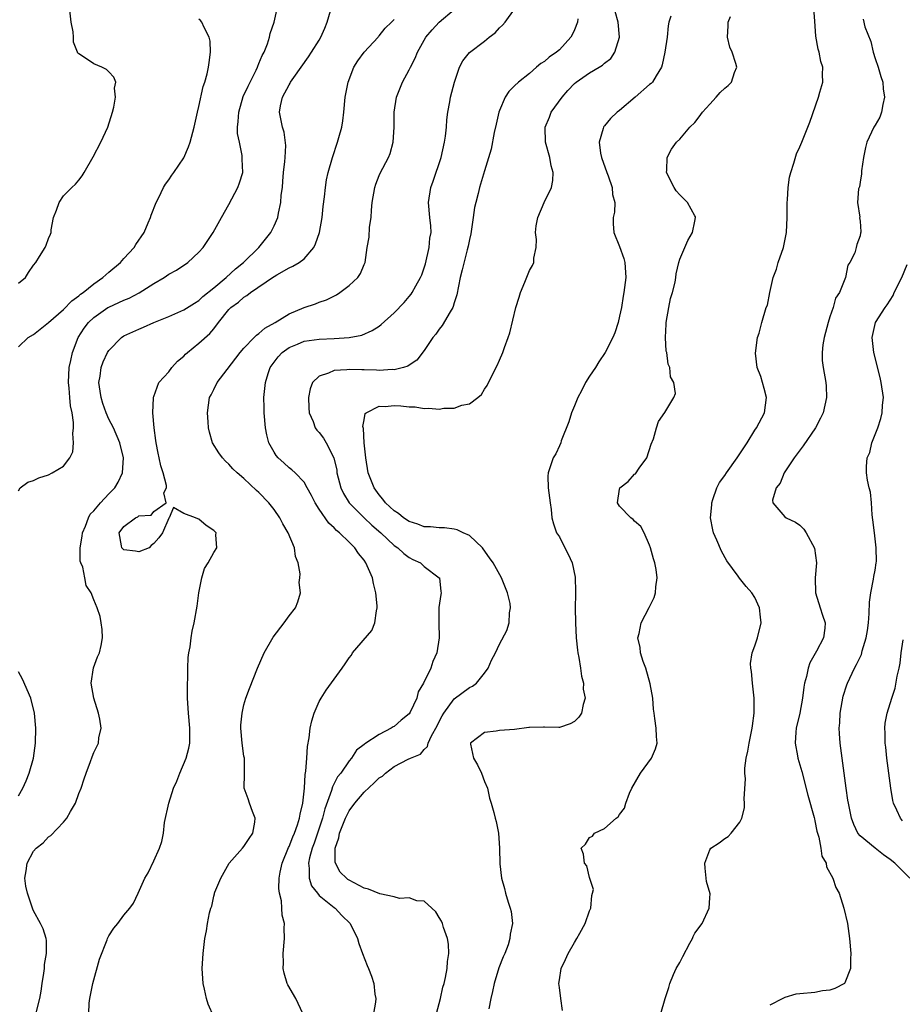
# Model space of a CAD drawing. Units: inches. Extents: x 2511000 to 2514000, y 1530000 to 1533000.
# Drawn here: x 2512683 to 2512801, y 1530084 to 1530215 of the extents above; entities that cross this region are included whole.
import ezdxf

# ---------------------------------------------------------------- set-up
doc = ezdxf.new("R2010")
doc.units = ezdxf.units.IN
doc.header["$MEASUREMENT"] = 0
doc.layers.add('LD25111530_2ft', color=112, linetype='Continuous')

msp = doc.modelspace()

# ---------------------------------------------------------------- linework, layer by layer
at = {"layer": 'LD25111530_2ft'}
for points, elevation in [([(2512683, 1530152.6), (2512683.21, 1530153), (2512684.25, 1530153.75), (2512685, 1530153.98), (2512685.68, 1530154.32), (2512687, 1530154.74), (2512687.48, 1530155), (2512689, 1530155.87), (2512689.82, 1530157), (2512690.21, 1530157.79), (2512690.31, 1530159), (2512690.23, 1530160.23), (2512690.33, 1530161), (2512690.32, 1530161.68), (2512690.13, 1530163), (2512689.91, 1530163.91), (2512689.82, 1530165), (2512689.74, 1530166.26), (2512689.64, 1530167), (2512689.75, 1530169), (2512689.96, 1530169.96), (2512690.16, 1530171), (2512690.92, 1530173), (2512691.75, 1530174.25), (2512692.29, 1530175), (2512693, 1530175.68), (2512694.89, 1530177), (2512695, 1530177.07), (2512696.35, 1530177.65), (2512697, 1530177.97), (2512697.74, 1530178.26), (2512699.05, 1530178.95), (2512701, 1530180.21), (2512702.38, 1530181), (2512703, 1530181.43), (2512704.01, 1530181.99), (2512705.53, 1530183), (2512707, 1530184.37), (2512707.58, 1530185), (2512708.9, 1530187), (2512710, 1530189), (2512711, 1530190.74), (2512712.19, 1530193), (2512712.41, 1530193.59), (2512712.84, 1530195), (2512712.76, 1530196.76), (2512712.78, 1530197), (2512712.77, 1530197.23), (2512712.39, 1530199), (2512712.16, 1530200.16), (2512712.16, 1530201), (2512712.25, 1530201.75), (2512712.3, 1530203), (2512712.91, 1530205.09), (2512713.54, 1530206.46), (2512714.62, 1530208.62), (2512714.79, 1530209), (2512714.84, 1530209.16), (2512715, 1530209.51), (2512715.43, 1530210.57), (2512715.67, 1530211), (2512716.13, 1530212.13), (2512716.41, 1530213), (2512716.49, 1530213.51), (2512717, 1530215), (2512717.46, 1530217)], 6676), ([(2512683, 1530180.26), (2512683.91, 1530181), (2512684.33, 1530181.67), (2512685, 1530182.64), (2512685.3, 1530183), (2512685.79, 1530183.79), (2512686.52, 1530185), (2512686.68, 1530185.32), (2512687, 1530186.19), (2512687.25, 1530186.75), (2512687.32, 1530187), (2512687.36, 1530187.36), (2512687.67, 1530189), (2512688.04, 1530189.96), (2512688.4, 1530191), (2512689, 1530191.86), (2512690.07, 1530193), (2512690.56, 1530193.44), (2512691, 1530193.97), (2512691.48, 1530194.52), (2512691.74, 1530195), (2512692.95, 1530197.05), (2512693.96, 1530199), (2512694.87, 1530201), (2512695.5, 1530203), (2512695.67, 1530203.67), (2512695.9, 1530205), (2512695.78, 1530206.22), (2512695.94, 1530207), (2512695.69, 1530207.69), (2512695, 1530208.37), (2512694.7, 1530208.7), (2512694.09, 1530209), (2512693, 1530209.43), (2512691.53, 1530210.47), (2512691, 1530210.77), (2512690.89, 1530210.89), (2512690.86, 1530211), (2512690.32, 1530212.32), (2512690.31, 1530213), (2512690.27, 1530213.73), (2512690.02, 1530215), (2512689.79, 1530217)], 6672), ([(2512685.25, 1530082.75), (2512685.82, 1530085), (2512685.99, 1530085.99), (2512686.14, 1530087), (2512686.38, 1530088.38), (2512686.45, 1530089), (2512686.47, 1530089.53), (2512686.73, 1530091), (2512686.73, 1530092.73), (2512686.67, 1530093), (2512686.28, 1530094.28), (2512685.91, 1530095), (2512685, 1530096.67), (2512684.89, 1530096.89), (2512684.17, 1530099), (2512683.96, 1530099.96), (2512683.82, 1530101), (2512684.01, 1530101.99), (2512684.13, 1530103), (2512685, 1530104.61), (2512685.33, 1530105), (2512686.27, 1530105.73), (2512687, 1530106.54), (2512687.29, 1530106.71), (2512689, 1530108.49), (2512689.43, 1530109), (2512689.9, 1530109.9), (2512690.58, 1530111), (2512691, 1530112.28), (2512691.31, 1530113), (2512691.75, 1530114.25), (2512691.99, 1530115), (2512692.57, 1530116.57), (2512692.81, 1530117.19), (2512693, 1530117.73), (2512693.64, 1530119), (2512693.69, 1530119.69), (2512693.98, 1530121), (2512693.81, 1530122.19), (2512693.66, 1530123), (2512693, 1530125), (2512692.65, 1530127), (2512692.98, 1530129.02), (2512693.52, 1530130.48), (2512693.76, 1530131), (2512693.98, 1530131.98), (2512694.17, 1530133), (2512694.12, 1530134.12), (2512694.01, 1530135), (2512693.84, 1530135.84), (2512693.47, 1530137), (2512693, 1530138.09), (2512692.67, 1530139), (2512691.98, 1530139.98), (2512691.83, 1530141), (2512691.57, 1530142.43), (2512691.29, 1530143), (2512691.21, 1530143.21), (2512691.2, 1530145), (2512691.46, 1530146.54), (2512691.49, 1530147), (2512691.89, 1530147.89), (2512692.3, 1530149), (2512692.53, 1530149.47), (2512693, 1530149.95), (2512693.89, 1530151), (2512695, 1530152.18), (2512695.82, 1530153), (2512696.24, 1530153.76), (2512696.84, 1530155), (2512696.95, 1530157), (2512696.49, 1530159), (2512695.62, 1530161), (2512695, 1530162.14), (2512694.64, 1530163), (2512694.21, 1530164.21), (2512693.98, 1530165), (2512693.88, 1530165.88), (2512693.7, 1530167), (2512693.86, 1530167.86), (2512693.99, 1530169), (2512694.25, 1530169.75), (2512694.82, 1530171), (2512695, 1530171.29), (2512696.69, 1530173), (2512697, 1530173.21), (2512699, 1530174.13), (2512699.63, 1530174.37), (2512700.99, 1530175), (2512703, 1530175.82), (2512705, 1530176.69), (2512706.4, 1530177.6), (2512707, 1530177.94), (2512707.54, 1530178.46), (2512709, 1530179.64), (2512710.63, 1530181), (2512711.86, 1530182.14), (2512712.94, 1530183), (2512715, 1530185), (2512716.57, 1530187), (2512717, 1530187.89), (2512717.49, 1530189), (2512717.58, 1530189.58), (2512717.92, 1530191), (2512717.97, 1530191.97), (2512718.12, 1530193), (2512718.19, 1530193.81), (2512718.27, 1530195), (2512718.45, 1530196.45), (2512718.47, 1530197), (2512718.59, 1530198.59), (2512718.37, 1530200.37), (2512718.14, 1530201), (2512717.89, 1530202.11), (2512717.72, 1530203), (2512717.85, 1530203.85), (2512718.13, 1530205), (2512719, 1530206.67), (2512719.14, 1530206.86), (2512719.2, 1530207), (2512719.62, 1530207.62), (2512721.61, 1530210.39), (2512721.98, 1530211), (2512723, 1530212.58), (2512723.25, 1530213), (2512723.78, 1530214.22), (2512724.06, 1530215), (2512724.5, 1530216.5)], 6678), ([(2512709, 1530082.55), (2512708.23, 1530084.23), (2512708, 1530085), (2512707.75, 1530086.25), (2512707.56, 1530087), (2512707.45, 1530089), (2512707.55, 1530091), (2512707.79, 1530093), (2512708.01, 1530093.99), (2512708.16, 1530095), (2512708.41, 1530096.41), (2512708.6, 1530097), (2512708.73, 1530097.27), (2512709, 1530098.61), (2512709.08, 1530098.92), (2512709.09, 1530099), (2512709.13, 1530099.13), (2512709.9, 1530101), (2512711.04, 1530103), (2512712.82, 1530105), (2512713, 1530105.25), (2512713.68, 1530106.32), (2512714.2, 1530107), (2512714.46, 1530108.46), (2512714.5, 1530109), (2512714.12, 1530109.88), (2512713.74, 1530111), (2512713.58, 1530111.58), (2512713.04, 1530113), (2512713.09, 1530114.91), (2512713.07, 1530115.07), (2512713.05, 1530117), (2512713, 1530117.26), (2512712.77, 1530119), (2512712.6, 1530121), (2512712.59, 1530121.41), (2512712.75, 1530123), (2512713, 1530124.08), (2512713.27, 1530125), (2512713.73, 1530126.27), (2512714.78, 1530129), (2512715.68, 1530131), (2512716.89, 1530133.11), (2512718.36, 1530135), (2512719, 1530135.94), (2512719.88, 1530137), (2512720.17, 1530137.83), (2512720.51, 1530139), (2512720.37, 1530140.37), (2512720.44, 1530141), (2512720.47, 1530141.53), (2512720.2, 1530143), (2512719.85, 1530143.85), (2512719.71, 1530145), (2512718.89, 1530147), (2512718.18, 1530148.18), (2512717.78, 1530149), (2512717, 1530150.1), (2512716.3, 1530151), (2512715, 1530152.35), (2512714.65, 1530152.65), (2512713, 1530154.22), (2512712.08, 1530155), (2512711.53, 1530155.53), (2512711, 1530156.15), (2512710.56, 1530156.56), (2512710.13, 1530157), (2512709.66, 1530157.66), (2512708.82, 1530159), (2512708.41, 1530160.41), (2512708.26, 1530161), (2512708.22, 1530161.78), (2512708.13, 1530163), (2512708.43, 1530165), (2512708.64, 1530165.36), (2512709, 1530166.07), (2512709.43, 1530167), (2512710.77, 1530168.77), (2512712.49, 1530171), (2512713, 1530171.59), (2512714.37, 1530173), (2512714.66, 1530173.34), (2512715, 1530173.55), (2512715.76, 1530174.24), (2512717.16, 1530175), (2512719, 1530176.16), (2512721, 1530177), (2512722.5, 1530177.5), (2512723, 1530177.7), (2512723.97, 1530178.03), (2512725.3, 1530178.7), (2512725.78, 1530179), (2512727, 1530179.93), (2512728.16, 1530181), (2512728.49, 1530181.51), (2512729, 1530182.71), (2512729.14, 1530183), (2512729.41, 1530185), (2512729.65, 1530186.35), (2512729.72, 1530187.72), (2512729.93, 1530189), (2512729.97, 1530189.97), (2512730.08, 1530191), (2512730.42, 1530193), (2512730.57, 1530193.43), (2512731, 1530194.6), (2512731.12, 1530194.88), (2512732.26, 1530197), (2512732.48, 1530197.52), (2512732.85, 1530199), (2512732.98, 1530201), (2512733, 1530203), (2512733.29, 1530205), (2512734.1, 1530207), (2512735, 1530208.65), (2512735.16, 1530209), (2512735.78, 1530210.22), (2512736.08, 1530211), (2512737, 1530212.62), (2512737.23, 1530213), (2512738.04, 1530213.96), (2512739, 1530214.99), (2512741, 1530216.68)], 6682), ([(2512720.83, 1530083), (2512719.89, 1530085), (2512718.83, 1530086.83), (2512718.76, 1530087), (2512718.36, 1530088.36), (2512718.24, 1530089), (2512718.25, 1530089.75), (2512718.23, 1530091), (2512718.39, 1530093), (2512718.36, 1530094.36), (2512718.38, 1530095), (2512718.1, 1530096.1), (2512718.06, 1530097), (2512717.98, 1530098.02), (2512717.72, 1530099), (2512717.64, 1530099.64), (2512717.69, 1530101), (2512717.82, 1530101.82), (2512718.07, 1530103), (2512718.91, 1530105.09), (2512719, 1530105.25), (2512719.5, 1530106.5), (2512719.73, 1530107), (2512720.14, 1530108.14), (2512720.41, 1530109), (2512720.47, 1530109.53), (2512720.83, 1530111), (2512721, 1530112.59), (2512721.04, 1530113), (2512721.16, 1530114.84), (2512721.25, 1530115.25), (2512721.37, 1530117), (2512721.45, 1530118.55), (2512721.69, 1530119.69), (2512721.82, 1530121), (2512722.02, 1530121.98), (2512722.34, 1530123), (2512723, 1530124.52), (2512723.26, 1530125), (2512723.95, 1530126.05), (2512726.07, 1530129), (2512726.46, 1530129.54), (2512727, 1530130.35), (2512727.3, 1530130.7), (2512727.45, 1530131), (2512730, 1530134), (2512730.42, 1530135), (2512730.63, 1530136.63), (2512730.72, 1530137), (2512730.71, 1530137.29), (2512730.55, 1530139), (2512730.26, 1530140.26), (2512730.11, 1530141), (2512729.24, 1530143), (2512729, 1530143.34), (2512728.25, 1530144.25), (2512727.75, 1530145), (2512727, 1530145.76), (2512725.72, 1530147), (2512725.31, 1530147.31), (2512725, 1530147.66), (2512724.28, 1530148.28), (2512723, 1530150.15), (2512722.46, 1530151), (2512721.98, 1530151.98), (2512721.43, 1530153), (2512721, 1530153.74), (2512719.8, 1530155), (2512719.39, 1530155.39), (2512719, 1530155.67), (2512718.3, 1530156.3), (2512717.54, 1530157), (2512717.29, 1530157.29), (2512717, 1530157.74), (2512716.32, 1530159), (2512716.05, 1530160.05), (2512715.85, 1530161), (2512715.69, 1530163), (2512715.69, 1530163.69), (2512715.66, 1530165), (2512715.85, 1530167), (2512716.22, 1530168.22), (2512716.49, 1530169), (2512717, 1530169.72), (2512717.57, 1530170.43), (2512718.07, 1530171), (2512719, 1530171.67), (2512720.13, 1530172.13), (2512721, 1530172.51), (2512723, 1530172.8), (2512725, 1530172.87), (2512727, 1530173), (2512728.67, 1530173.33), (2512730.08, 1530173.92), (2512731, 1530174.53), (2512731.27, 1530174.73), (2512733, 1530176.31), (2512734.31, 1530177.69), (2512735, 1530178.46), (2512735.24, 1530178.76), (2512735.41, 1530179), (2512735.87, 1530179.87), (2512736.52, 1530181), (2512736.66, 1530181.34), (2512737, 1530182.29), (2512737.17, 1530182.83), (2512737.66, 1530185), (2512737.76, 1530186.24), (2512737.9, 1530187), (2512737.89, 1530187.89), (2512737.76, 1530189), (2512737.58, 1530191), (2512737.87, 1530193), (2512738.17, 1530193.83), (2512739.24, 1530197), (2512739.69, 1530199), (2512739.83, 1530199.84), (2512739.95, 1530201), (2512739.99, 1530202.01), (2512740.14, 1530203), (2512740.4, 1530204.4), (2512740.48, 1530205), (2512741.02, 1530207), (2512741.7, 1530209), (2512742.13, 1530209.87), (2512743.02, 1530210.98), (2512745, 1530212.45), (2512745.66, 1530213), (2512746.42, 1530213.58), (2512747, 1530214.23), (2512747.42, 1530214.58), (2512747.75, 1530215), (2512749, 1530216.73)], 6684), ([(2512738.64, 1530083), (2512739.18, 1530085), (2512739.49, 1530086.51), (2512739.63, 1530087), (2512739.81, 1530087.81), (2512740.03, 1530089), (2512740.1, 1530089.9), (2512740.26, 1530091), (2512740.23, 1530092.23), (2512740.1, 1530093), (2512739.57, 1530094.43), (2512739.42, 1530095), (2512739.31, 1530095.31), (2512739, 1530095.8), (2512738.52, 1530096.52), (2512737.99, 1530097), (2512737, 1530097.95), (2512736.01, 1530097.99), (2512735, 1530098.41), (2512733.69, 1530098.31), (2512733, 1530098.52), (2512731.07, 1530098.93), (2512729.57, 1530099.57), (2512729, 1530099.7), (2512727, 1530100.73), (2512726.83, 1530100.83), (2512726.63, 1530101), (2512725.8, 1530101.8), (2512725.17, 1530103), (2512725.13, 1530103.13), (2512725.15, 1530105), (2512725.61, 1530106.39), (2512725.72, 1530107), (2512726.5, 1530109), (2512727, 1530109.98), (2512727.74, 1530111), (2512729, 1530112.45), (2512730.31, 1530113.69), (2512731, 1530114.36), (2512731.42, 1530114.58), (2512731.86, 1530115), (2512733, 1530115.87), (2512734.86, 1530116.86), (2512735.17, 1530117), (2512736.48, 1530117.52), (2512737, 1530118.14), (2512737.43, 1530118.57), (2512737.52, 1530119), (2512737.95, 1530119.95), (2512738.72, 1530121.28), (2512739, 1530121.89), (2512739.38, 1530122.62), (2512739.6, 1530123), (2512741, 1530124.9), (2512743, 1530126.42), (2512743.41, 1530126.59), (2512743.93, 1530127), (2512745, 1530128.32), (2512745.49, 1530129), (2512745.96, 1530130.04), (2512746.46, 1530131), (2512747, 1530132.17), (2512748.01, 1530133.99), (2512748.32, 1530135), (2512748.35, 1530136.35), (2512748.49, 1530137), (2512748.42, 1530137.58), (2512748.1, 1530139), (2512747.29, 1530141), (2512746.15, 1530143), (2512745.69, 1530143.69), (2512744.86, 1530144.86), (2512744.74, 1530145), (2512743, 1530146.63), (2512742.17, 1530147), (2512741.38, 1530147.38), (2512741, 1530147.47), (2512739.68, 1530147.68), (2512739, 1530147.65), (2512737.82, 1530147.82), (2512737, 1530147.81), (2512736.15, 1530148.15), (2512735, 1530148.49), (2512734.24, 1530149), (2512733.56, 1530149.56), (2512733, 1530149.92), (2512731.86, 1530151), (2512731.49, 1530151.49), (2512731, 1530152.07), (2512730.32, 1530153), (2512729.55, 1530155), (2512729.21, 1530157), (2512729, 1530159), (2512728.9, 1530160.9), (2512728.83, 1530161.17), (2512729, 1530162.05), (2512729.12, 1530162.88), (2512729.27, 1530163), (2512731, 1530163.86), (2512731.81, 1530163.81), (2512733, 1530163.94), (2512733.88, 1530163.89), (2512735, 1530163.77), (2512735.77, 1530163.77), (2512737, 1530163.57), (2512737.62, 1530163.62), (2512739, 1530163.48), (2512739.61, 1530163.61), (2512741, 1530163.59), (2512742.02, 1530164.02), (2512743, 1530164.16), (2512744.15, 1530165), (2512744.6, 1530165.4), (2512745, 1530166.11), (2512745.37, 1530166.63), (2512746.1, 1530168.1), (2512746.72, 1530169.28), (2512747, 1530169.99), (2512747.45, 1530171), (2512747.68, 1530171.68), (2512748.18, 1530173), (2512748.39, 1530173.61), (2512749.17, 1530177), (2512749.62, 1530178.38), (2512749.79, 1530179), (2512750.38, 1530180.38), (2512751, 1530181.93), (2512751.39, 1530182.61), (2512751.58, 1530183), (2512751.59, 1530183.59), (2512751.88, 1530185), (2512751.95, 1530186.05), (2512751.81, 1530187), (2512751.88, 1530187.88), (2512752.11, 1530189), (2512752.98, 1530191), (2512753.93, 1530193), (2512754.1, 1530193.9), (2512754.15, 1530195), (2512753.89, 1530195.89), (2512753.72, 1530197), (2512753.15, 1530199), (2512753.08, 1530201), (2512753.67, 1530202.33), (2512753.91, 1530203), (2512755.36, 1530205), (2512756.12, 1530205.88), (2512757, 1530206.83), (2512757.21, 1530207), (2512759, 1530208.27), (2512760.29, 1530209), (2512760.73, 1530209.27), (2512761, 1530209.54), (2512761.83, 1530210.17), (2512762.37, 1530211), (2512762.97, 1530213), (2512762.83, 1530215), (2512762.42, 1530216.42)], 6688), ([(2512768.51, 1530083), (2512769.07, 1530085), (2512769.55, 1530086.45), (2512769.68, 1530087), (2512770.17, 1530088.17), (2512770.55, 1530089), (2512771, 1530089.8), (2512771.41, 1530090.59), (2512772.35, 1530092.35), (2512772.69, 1530093), (2512772.77, 1530093.23), (2512773, 1530093.71), (2512773.97, 1530095), (2512774.92, 1530097), (2512775, 1530098.4), (2512775.05, 1530098.95), (2512774.58, 1530100.58), (2512774.52, 1530101), (2512774.37, 1530102.37), (2512774.33, 1530103), (2512775, 1530104.8), (2512775.15, 1530105), (2512776.26, 1530105.74), (2512777, 1530106.31), (2512777.45, 1530106.55), (2512777.87, 1530107), (2512779, 1530108.46), (2512779.25, 1530109), (2512779.62, 1530110.38), (2512779.64, 1530111), (2512779.6, 1530111.6), (2512779.75, 1530114.25), (2512779.67, 1530115), (2512779.66, 1530115.66), (2512779.86, 1530117), (2512780.08, 1530117.92), (2512780.23, 1530119), (2512780.65, 1530121), (2512780.68, 1530121.32), (2512780.92, 1530123), (2512780.93, 1530125), (2512780.7, 1530127), (2512780.55, 1530128.55), (2512780.45, 1530129), (2512780.42, 1530129.58), (2512780.63, 1530131), (2512781, 1530131.96), (2512781.37, 1530133), (2512781.83, 1530135), (2512781.77, 1530135.77), (2512781.6, 1530137), (2512781, 1530138.38), (2512780.6, 1530139), (2512779.85, 1530139.85), (2512778.95, 1530140.95), (2512778.77, 1530141.23), (2512777.28, 1530143.27), (2512776.57, 1530144.57), (2512775.96, 1530146.04), (2512775.51, 1530147), (2512775.39, 1530147.39), (2512775.09, 1530149), (2512775.26, 1530150.74), (2512775.27, 1530151), (2512775.42, 1530151.42), (2512775.95, 1530153), (2512776.31, 1530153.69), (2512777, 1530154.64), (2512777.23, 1530155), (2512778.67, 1530157), (2512779.97, 1530159), (2512781, 1530160.67), (2512781.22, 1530161), (2512782.28, 1530163), (2512782.56, 1530165), (2512782.24, 1530166.24), (2512781.8, 1530167.8), (2512781.32, 1530169), (2512781.07, 1530170.93), (2512781.35, 1530173), (2512781.58, 1530173.58), (2512781.92, 1530175), (2512782.53, 1530177), (2512782.69, 1530177.31), (2512783.01, 1530179.01), (2512783.46, 1530181), (2512783.88, 1530182.12), (2512784.09, 1530183), (2512784.81, 1530185), (2512785, 1530185.86), (2512785.23, 1530187), (2512785.31, 1530189), (2512785.32, 1530191), (2512785.35, 1530191.35), (2512785.44, 1530193), (2512785.62, 1530194.38), (2512785.78, 1530195), (2512786.21, 1530196.21), (2512786.53, 1530197.47), (2512787, 1530198.42), (2512787.26, 1530199), (2512788.33, 1530201.67), (2512789.46, 1530205), (2512789.67, 1530205.67), (2512790.03, 1530207), (2512790.01, 1530208.01), (2512790.05, 1530209), (2512789.78, 1530209.78), (2512789.56, 1530211), (2512789.42, 1530211.42), (2512789.12, 1530213.12), (2512789, 1530215.11), (2512788.85, 1530216.85)], 6694), ([(2512683, 1530171.76), (2512684.28, 1530173), (2512685, 1530173.39), (2512687, 1530174.99), (2512689, 1530176.72), (2512690.09, 1530177.91), (2512691, 1530178.54), (2512691.24, 1530178.76), (2512691.59, 1530179), (2512693, 1530180.16), (2512694.23, 1530181), (2512695, 1530181.7), (2512696.56, 1530183), (2512697, 1530183.51), (2512698.38, 1530185), (2512698.61, 1530185.39), (2512699.71, 1530187), (2512700.27, 1530188.27), (2512700.58, 1530189), (2512700.67, 1530189.32), (2512701.32, 1530191), (2512701.67, 1530191.67), (2512702.31, 1530193), (2512702.57, 1530193.43), (2512703, 1530194.02), (2512703.39, 1530194.61), (2512703.68, 1530195), (2512705, 1530196.95), (2512705.61, 1530198.39), (2512705.84, 1530199), (2512706.36, 1530201), (2512706.8, 1530203), (2512707, 1530203.78), (2512707.57, 1530206.43), (2512707.78, 1530207), (2512708.11, 1530208.11), (2512708.3, 1530209), (2512708.35, 1530209.65), (2512708.56, 1530211), (2512708.48, 1530212.48), (2512708.39, 1530213), (2512707.69, 1530214.31), (2512707.39, 1530215), (2512707.21, 1530215.21), (2512707, 1530215.4)], 6674), ([(2512692.37, 1530083), (2512692.39, 1530084.39), (2512692.47, 1530085), (2512692.58, 1530085.42), (2512692.87, 1530087), (2512693.79, 1530090.21), (2512694.79, 1530092.79), (2512694.85, 1530093), (2512695, 1530093.35), (2512695.66, 1530094.34), (2512696.21, 1530095), (2512697, 1530096.08), (2512697.8, 1530097), (2512698.31, 1530097.69), (2512698.93, 1530099), (2512699.81, 1530101), (2512700.26, 1530101.74), (2512701, 1530103.31), (2512701.77, 1530105), (2512702.08, 1530105.92), (2512702.27, 1530107), (2512702.44, 1530108.44), (2512703, 1530111), (2512703.64, 1530113), (2512704.06, 1530113.94), (2512704.45, 1530115), (2512705.32, 1530117), (2512705.67, 1530118.33), (2512705.81, 1530119), (2512705.79, 1530119.79), (2512705.81, 1530121), (2512705.63, 1530123), (2512705.5, 1530125), (2512705.47, 1530126.53), (2512705.48, 1530127), (2512705.52, 1530127.52), (2512705.52, 1530129), (2512705.58, 1530130.42), (2512705.67, 1530131), (2512705.84, 1530131.84), (2512705.96, 1530133), (2512706.11, 1530133.89), (2512706.39, 1530135), (2512706.78, 1530137.22), (2512706.99, 1530139), (2512707.39, 1530141), (2512707.75, 1530142.25), (2512708.22, 1530143), (2512709, 1530144.39), (2512709.4, 1530145), (2512709.27, 1530146.73), (2512709.29, 1530147), (2512709, 1530147.29), (2512707.99, 1530147.99), (2512707, 1530148.84), (2512706.87, 1530148.87), (2512706.55, 1530149), (2512705, 1530149.58), (2512703.64, 1530150.36), (2512703.05, 1530149), (2512703, 1530148.97), (2512702.16, 1530147), (2512701.68, 1530146.32), (2512701, 1530145.6), (2512700.67, 1530145.33), (2512700.38, 1530145), (2512699, 1530144.47), (2512698.57, 1530144.57), (2512697, 1530144.75), (2512696.86, 1530144.86), (2512696.73, 1530145), (2512696.71, 1530145.29), (2512696.39, 1530147), (2512697, 1530147.83), (2512698.58, 1530149), (2512698.87, 1530149.13), (2512699, 1530149.25), (2512700.64, 1530149.36), (2512701, 1530149.85), (2512702.66, 1530151), (2512702.32, 1530152.32), (2512702.67, 1530153), (2512702.69, 1530153.31), (2512702.26, 1530155), (2512701.93, 1530155.93), (2512701.73, 1530157), (2512701.59, 1530157.59), (2512701.32, 1530159), (2512701.29, 1530159.29), (2512701.05, 1530161), (2512700.87, 1530163), (2512700.96, 1530164.96), (2512700.94, 1530165.06), (2512701, 1530165.17), (2512701.67, 1530167), (2512703, 1530168.46), (2512703.42, 1530169), (2512704.14, 1530169.86), (2512705, 1530170.54), (2512705.23, 1530170.77), (2512705.48, 1530171), (2512707, 1530172.24), (2512708.47, 1530173.53), (2512709, 1530174.18), (2512709.63, 1530175), (2512711, 1530176.75), (2512711.24, 1530177), (2512712.27, 1530177.73), (2512713, 1530178.4), (2512713.4, 1530178.6), (2512713.89, 1530179), (2512716.92, 1530181.08), (2512717, 1530181.15), (2512717.37, 1530181.37), (2512719, 1530182.27), (2512719.51, 1530182.49), (2512720.37, 1530183), (2512721, 1530183.49), (2512722.28, 1530185), (2512722.53, 1530185.47), (2512723.06, 1530187), (2512723.42, 1530189), (2512723.56, 1530190.44), (2512723.74, 1530191.74), (2512723.85, 1530193), (2512724, 1530194), (2512724.22, 1530195), (2512724.79, 1530197), (2512725.46, 1530199), (2512725.62, 1530199.62), (2512726.03, 1530201), (2512726.16, 1530201.84), (2512726.31, 1530203), (2512726.48, 1530205), (2512726.86, 1530207), (2512727.64, 1530209), (2512728.14, 1530209.86), (2512729, 1530211.02), (2512730.85, 1530213), (2512730.91, 1530213.09), (2512731, 1530213.16), (2512731.79, 1530214.21), (2512732.64, 1530215), (2512733, 1530215.35)], 6680), ([(2512757.46, 1530215.46), (2512757.39, 1530215), (2512757, 1530213.99), (2512756.69, 1530213.31), (2512756.51, 1530213), (2512755, 1530211.32), (2512754.6, 1530211), (2512753.64, 1530210.36), (2512753, 1530209.78), (2512752.52, 1530209.48), (2512751.94, 1530209), (2512751, 1530208.15), (2512749.54, 1530207), (2512749, 1530206.51), (2512748.25, 1530205.75), (2512747.76, 1530205), (2512747, 1530203.24), (2512746.92, 1530203), (2512746.59, 1530201.41), (2512746.32, 1530200.32), (2512745.92, 1530198.08), (2512745, 1530195.21), (2512744.36, 1530193), (2512744.18, 1530192.18), (2512743.85, 1530191), (2512743.68, 1530190.32), (2512743.52, 1530189), (2512743.19, 1530186.81), (2512743, 1530186.04), (2512742.83, 1530185.17), (2512742.69, 1530184.69), (2512742.03, 1530182.03), (2512741.8, 1530181), (2512741.33, 1530178.67), (2512741, 1530177.63), (2512740.86, 1530177.14), (2512740.8, 1530177), (2512740.44, 1530176.44), (2512739.4, 1530174.6), (2512739, 1530174.11), (2512738.54, 1530173.46), (2512738.14, 1530173), (2512737, 1530171.26), (2512736.02, 1530169.98), (2512735, 1530169.32), (2512734.82, 1530169.18), (2512734.24, 1530169), (2512733, 1530168.71), (2512732.73, 1530168.73), (2512731, 1530168.62), (2512730.65, 1530168.65), (2512729, 1530168.71), (2512728.7, 1530168.7), (2512727, 1530168.77), (2512726.7, 1530168.7), (2512725, 1530168.63), (2512724.25, 1530168.25), (2512723, 1530167.87), (2512722.13, 1530167), (2512721.82, 1530166.18), (2512721.61, 1530165), (2512721.63, 1530163.63), (2512721.67, 1530163), (2512722.19, 1530161.81), (2512722.46, 1530161), (2512722.69, 1530160.69), (2512723, 1530160.36), (2512723.6, 1530159.6), (2512723.96, 1530159), (2512724.98, 1530156.98), (2512725.34, 1530155.34), (2512725.38, 1530155), (2512725.88, 1530153), (2512726.24, 1530152.24), (2512726.99, 1530151), (2512729, 1530149.01), (2512730.04, 1530148.04), (2512731.21, 1530147), (2512733, 1530145.32), (2512733.47, 1530145), (2512734.26, 1530144.26), (2512735, 1530143.71), (2512735.47, 1530143.47), (2512736.51, 1530143), (2512737, 1530142.53), (2512739, 1530141.02), (2512739.02, 1530141), (2512739.21, 1530139.21), (2512739.26, 1530139), (2512739.21, 1530138.79), (2512738.93, 1530137.07), (2512738.95, 1530136.95), (2512738.93, 1530135), (2512738.99, 1530133), (2512738.68, 1530131), (2512738.13, 1530129.87), (2512737.86, 1530129), (2512736.88, 1530127), (2512736.18, 1530125.82), (2512735.99, 1530125), (2512735.12, 1530123.12), (2512735, 1530122.92), (2512733.94, 1530122.06), (2512733, 1530121.23), (2512732.84, 1530121.16), (2512732.6, 1530121), (2512731, 1530120.16), (2512729.08, 1530118.92), (2512729, 1530118.82), (2512727.96, 1530118.04), (2512727.32, 1530117), (2512727, 1530116.64), (2512725.89, 1530115), (2512725.47, 1530114.53), (2512724.8, 1530113.2), (2512724.67, 1530112.67), (2512723.75, 1530110.25), (2512723.44, 1530109), (2512722.79, 1530107), (2512722.34, 1530105.66), (2512722.08, 1530105), (2512721.72, 1530103.72), (2512721.58, 1530103), (2512721.7, 1530102.3), (2512721.68, 1530101), (2512722, 1530100), (2512722.77, 1530099), (2512723, 1530098.73), (2512725, 1530097.09), (2512725.14, 1530097), (2512726.03, 1530096.03), (2512727.12, 1530095), (2512728.12, 1530093), (2512728.31, 1530092.31), (2512728.79, 1530091), (2512729.4, 1530089.4), (2512729.58, 1530089), (2512729.98, 1530087.98), (2512730.3, 1530087), (2512730.44, 1530085.56), (2512730.54, 1530085), (2512730.5, 1530084.5), (2512730.24, 1530083)], 6686), ([(2512769.82, 1530215.82), (2512769.56, 1530215), (2512769.47, 1530214.53), (2512769.31, 1530213), (2512769.04, 1530211), (2512768.68, 1530209.32), (2512768.59, 1530209), (2512767.86, 1530207.86), (2512767.36, 1530207), (2512767.19, 1530206.81), (2512767, 1530206.68), (2512765.09, 1530205), (2512763, 1530203.25), (2512762.66, 1530203), (2512761.81, 1530202.19), (2512761, 1530201.18), (2512760.91, 1530201.09), (2512760.85, 1530201), (2512760.83, 1530200.83), (2512760.27, 1530199), (2512760.46, 1530197.54), (2512760.58, 1530197), (2512761.28, 1530195), (2512761.46, 1530194.54), (2512762.01, 1530193), (2512762.07, 1530192.07), (2512762.35, 1530191), (2512762.32, 1530189.68), (2512762.16, 1530189), (2512762.14, 1530188.14), (2512762.22, 1530187), (2512763, 1530185.13), (2512763.55, 1530183.55), (2512763.71, 1530183), (2512763.81, 1530181), (2512763.66, 1530179.66), (2512763.58, 1530179), (2512763.48, 1530178.52), (2512763.25, 1530177), (2512763, 1530175.87), (2512762.8, 1530175), (2512762.35, 1530173.65), (2512762.09, 1530173), (2512761.06, 1530171), (2512760.23, 1530169.77), (2512759.77, 1530169), (2512759, 1530167.87), (2512758.48, 1530167), (2512757.93, 1530165.93), (2512757.43, 1530165), (2512757, 1530163.92), (2512756.59, 1530163), (2512756.24, 1530161.76), (2512755.24, 1530159.24), (2512755.16, 1530159), (2512755, 1530158.59), (2512754.5, 1530157.5), (2512754.16, 1530157), (2512753.48, 1530155), (2512753.46, 1530154.54), (2512753.49, 1530153), (2512753.76, 1530151), (2512753.9, 1530150.1), (2512753.99, 1530149), (2512754.18, 1530148.18), (2512754.6, 1530147), (2512755, 1530146.45), (2512755.7, 1530145), (2512756.17, 1530144.17), (2512756.67, 1530143), (2512757.09, 1530141.09), (2512757.14, 1530139.14), (2512757.12, 1530138.88), (2512757.1, 1530137), (2512757.11, 1530135), (2512757.22, 1530133), (2512757.39, 1530131.39), (2512757.45, 1530131), (2512757.59, 1530130.41), (2512757.79, 1530129), (2512757.91, 1530127.91), (2512758.18, 1530127), (2512758.17, 1530126.17), (2512758.4, 1530125), (2512758.13, 1530124.13), (2512757.94, 1530123), (2512757.56, 1530122.44), (2512757, 1530121.88), (2512756.43, 1530121.57), (2512755, 1530121.09), (2512754.92, 1530121.08), (2512753, 1530121.13), (2512752.89, 1530121.11), (2512751, 1530121.1), (2512750.93, 1530121.07), (2512749, 1530120.83), (2512747, 1530120.67), (2512746.58, 1530120.58), (2512745, 1530120.4), (2512743.17, 1530119), (2512743.16, 1530118.84), (2512743.54, 1530117), (2512744.09, 1530116.09), (2512744.6, 1530115), (2512745, 1530113.88), (2512745.4, 1530113), (2512745.67, 1530111.67), (2512745.91, 1530111), (2512746.26, 1530109.74), (2512746.44, 1530109), (2512746.58, 1530108.58), (2512746.86, 1530107), (2512747, 1530105), (2512747.08, 1530102.92), (2512747.3, 1530101), (2512747.66, 1530099.66), (2512747.81, 1530099), (2512748.16, 1530097.84), (2512748.45, 1530097), (2512748.56, 1530096.56), (2512748.73, 1530095), (2512748.44, 1530093.56), (2512748.41, 1530093), (2512748.16, 1530092.16), (2512747.72, 1530091), (2512747.48, 1530090.52), (2512746.94, 1530089.06), (2512746.29, 1530087), (2512746.08, 1530085.92), (2512745.87, 1530085), (2512745.61, 1530083.61)], 6690), ([(2512755.41, 1530083.41), (2512755.17, 1530085), (2512755, 1530086.44), (2512754.91, 1530087), (2512755, 1530087.46), (2512755.24, 1530089), (2512755.82, 1530090.18), (2512756.16, 1530091), (2512757, 1530092.45), (2512757.3, 1530093), (2512757.7, 1530093.7), (2512758.4, 1530095), (2512759, 1530096.65), (2512759.18, 1530097), (2512759.3, 1530098.7), (2512759.41, 1530099), (2512759.51, 1530099.51), (2512759, 1530101.12), (2512758.64, 1530102.64), (2512758.34, 1530103), (2512758.19, 1530104.19), (2512757.9, 1530105), (2512758.46, 1530105.54), (2512759, 1530106.44), (2512759.38, 1530106.62), (2512759.67, 1530107), (2512761, 1530107.61), (2512762.53, 1530109), (2512762.81, 1530109.19), (2512763, 1530109.5), (2512763.65, 1530110.35), (2512763.84, 1530111), (2512764.32, 1530112.32), (2512764.65, 1530113), (2512765.77, 1530115), (2512767.24, 1530117), (2512767.76, 1530118.24), (2512767.98, 1530119), (2512767.9, 1530119.9), (2512767.88, 1530121), (2512767.7, 1530122.29), (2512767.58, 1530123), (2512767.52, 1530123.52), (2512767.41, 1530125), (2512767.09, 1530126.91), (2512766.48, 1530129), (2512766.15, 1530129.85), (2512765.78, 1530131), (2512765.75, 1530131.75), (2512765.42, 1530133), (2512765.6, 1530133.6), (2512765.87, 1530135), (2512766.95, 1530137.05), (2512767.6, 1530138.4), (2512767.79, 1530139), (2512767.81, 1530139.81), (2512768.01, 1530141), (2512767.88, 1530142.12), (2512767.7, 1530143), (2512767.53, 1530143.53), (2512767.13, 1530145), (2512767, 1530145.34), (2512766.25, 1530147), (2512765.83, 1530147.83), (2512765, 1530148.54), (2512764.79, 1530148.79), (2512764.5, 1530149), (2512763, 1530150.57), (2512762.73, 1530151), (2512763, 1530152.81), (2512763.05, 1530153), (2512764.16, 1530153.84), (2512765, 1530154.79), (2512765.13, 1530154.87), (2512765.62, 1530155.62), (2512766.64, 1530157), (2512767.21, 1530158.79), (2512767.51, 1530159.51), (2512767.89, 1530161), (2512768.18, 1530161.82), (2512769, 1530163.04), (2512770.24, 1530165), (2512770.44, 1530165.56), (2512770.22, 1530167), (2512769.78, 1530167.78), (2512769.7, 1530169), (2512769.46, 1530169.46), (2512769.27, 1530171), (2512769.21, 1530171.21), (2512769.13, 1530173), (2512769.22, 1530174.78), (2512769.22, 1530175), (2512769.54, 1530177), (2512769.79, 1530178.21), (2512770.04, 1530179), (2512770.38, 1530180.38), (2512770.49, 1530181), (2512770.53, 1530181.47), (2512770.88, 1530183), (2512771, 1530183.43), (2512771.69, 1530185), (2512772.07, 1530185.93), (2512772.71, 1530187), (2512773, 1530188.5), (2512773.12, 1530189), (2512773.09, 1530189.09), (2512773, 1530189.22), (2512772.02, 1530191), (2512771, 1530191.99), (2512770.55, 1530192.55), (2512770.26, 1530193), (2512769.26, 1530195), (2512769.29, 1530195.29), (2512769.33, 1530197), (2512769.9, 1530198.1), (2512770.58, 1530199), (2512771, 1530199.4), (2512772.34, 1530201), (2512773, 1530201.64), (2512773.6, 1530202.4), (2512774.03, 1530203), (2512775, 1530204.1), (2512775.85, 1530205), (2512776.37, 1530205.63), (2512777, 1530206.21), (2512777.45, 1530206.55), (2512777.88, 1530207), (2512778.28, 1530208.28), (2512778.59, 1530209), (2512778.49, 1530209.51), (2512777.98, 1530211), (2512777.67, 1530211.67), (2512777.38, 1530213), (2512777.47, 1530214.53), (2512777.47, 1530215), (2512777.74, 1530215.74)], 6692), ([(2512795.4, 1530215.4), (2512795.64, 1530214.36), (2512796.44, 1530212.44), (2512796.74, 1530211), (2512797, 1530210.18), (2512797.41, 1530209), (2512797.78, 1530207.78), (2512798.05, 1530207), (2512798.1, 1530206.1), (2512798.28, 1530205), (2512798.02, 1530204.02), (2512797.87, 1530203), (2512797.65, 1530202.35), (2512797, 1530201.28), (2512796.85, 1530201), (2512795.89, 1530199), (2512795.71, 1530198.29), (2512795.45, 1530197), (2512795.22, 1530195.22), (2512795.2, 1530195), (2512795.21, 1530194.79), (2512795, 1530193.71), (2512794.91, 1530193.09), (2512794.8, 1530192.8), (2512794.65, 1530191), (2512794.96, 1530189.04), (2512794.95, 1530188.95), (2512795, 1530188.5), (2512795.1, 1530187.1), (2512795.1, 1530187), (2512795.07, 1530186.93), (2512795, 1530186.53), (2512794.59, 1530185.41), (2512794.5, 1530185), (2512794.29, 1530184.29), (2512793.64, 1530183), (2512793.36, 1530182.64), (2512793.05, 1530181), (2512792.26, 1530179), (2512791.75, 1530178.25), (2512791.44, 1530177), (2512791, 1530175.78), (2512790.74, 1530175), (2512790.22, 1530173), (2512790.03, 1530172.03), (2512789.96, 1530171), (2512789.96, 1530169.96), (2512790.09, 1530169), (2512790.46, 1530167), (2512790.51, 1530166.51), (2512790.55, 1530165), (2512790.09, 1530163), (2512789.74, 1530162.26), (2512789.08, 1530161), (2512787.43, 1530158.57), (2512786.25, 1530157), (2512784.91, 1530155), (2512784.38, 1530153.62), (2512783.83, 1530153), (2512783.36, 1530151.36), (2512783.41, 1530151), (2512785, 1530149.13), (2512785.19, 1530149), (2512786.43, 1530148.43), (2512787, 1530148), (2512787.51, 1530147.51), (2512787.85, 1530147), (2512788.95, 1530144.95), (2512789.19, 1530143), (2512789.05, 1530141), (2512789.08, 1530139), (2512789.68, 1530137), (2512790.02, 1530136.02), (2512790.34, 1530135), (2512790.31, 1530134.31), (2512790.12, 1530133), (2512789.23, 1530131.23), (2512788.33, 1530129.67), (2512788.1, 1530129), (2512787.86, 1530127.87), (2512787.62, 1530127), (2512787.54, 1530126.46), (2512787.36, 1530125), (2512786.98, 1530123), (2512786.52, 1530121), (2512786.46, 1530120.46), (2512786.38, 1530119), (2512786.68, 1530117.32), (2512786.72, 1530117), (2512787, 1530116.1), (2512787.24, 1530115.24), (2512788.07, 1530112.07), (2512788.89, 1530109.11), (2512788.93, 1530108.93), (2512789, 1530108.66), (2512789.26, 1530107.26), (2512789.52, 1530106.48), (2512789.8, 1530105), (2512789.94, 1530103.94), (2512790.48, 1530103), (2512790.54, 1530102.54), (2512791.38, 1530101), (2512791.77, 1530099.77), (2512792.22, 1530099), (2512792.86, 1530097), (2512793.32, 1530095), (2512793.61, 1530093), (2512793.77, 1530091), (2512793.74, 1530090.26), (2512793.74, 1530089), (2512793, 1530087.08), (2512792.95, 1530087), (2512791.67, 1530086.33), (2512791, 1530086.12), (2512790, 1530086), (2512789, 1530085.79), (2512787, 1530085.63), (2512786.44, 1530085.56), (2512785, 1530085.12), (2512784.9, 1530085.1), (2512784.74, 1530085), (2512783, 1530084.1)], 6696), ([(2512801.65, 1530101), (2512799.63, 1530103), (2512799, 1530103.52), (2512798.14, 1530104.14), (2512797, 1530105), (2512795, 1530106.67), (2512794.73, 1530107), (2512794.16, 1530108.16), (2512793.85, 1530109), (2512793.45, 1530111), (2512793.4, 1530111.4), (2512793.15, 1530113), (2512792.36, 1530119), (2512792.26, 1530120.26), (2512792.24, 1530121), (2512792.3, 1530121.7), (2512792.37, 1530123), (2512792.77, 1530125.23), (2512793.24, 1530126.76), (2512793.34, 1530127), (2512794.28, 1530129), (2512794.55, 1530129.45), (2512795.18, 1530130.82), (2512795.3, 1530131.3), (2512795.83, 1530133), (2512796, 1530134), (2512796.12, 1530135), (2512796.24, 1530136.24), (2512796.25, 1530137.75), (2512796.44, 1530139), (2512796.81, 1530140.81), (2512796.83, 1530141.17), (2512797, 1530142.03), (2512797.17, 1530143), (2512797.19, 1530143.19), (2512797.17, 1530145), (2512796.91, 1530147), (2512796.72, 1530148.72), (2512796.62, 1530149.38), (2512796.52, 1530151), (2512796.41, 1530152.41), (2512796.22, 1530153), (2512796, 1530154), (2512795.86, 1530155), (2512795.85, 1530155.85), (2512795.97, 1530157), (2512796.29, 1530157.71), (2512796.56, 1530159), (2512797, 1530160.09), (2512797.35, 1530161), (2512797.78, 1530162.22), (2512797.96, 1530163), (2512798.01, 1530164.01), (2512798.11, 1530165), (2512797.83, 1530167), (2512797.69, 1530167.69), (2512796.84, 1530171), (2512796.6, 1530173), (2512797.07, 1530175), (2512798.35, 1530177), (2512798.63, 1530177.37), (2512799.4, 1530178.6), (2512799.56, 1530179), (2512800.57, 1530181), (2512801.26, 1530182.74)], 6698), ([(2512800.66, 1530108.66), (2512800.37, 1530109), (2512799.91, 1530110.09), (2512799.45, 1530111), (2512799.37, 1530111.37), (2512799.1, 1530113), (2512798.58, 1530117), (2512798.44, 1530118.44), (2512798.36, 1530119), (2512798.37, 1530120.37), (2512798.31, 1530121), (2512798.36, 1530121.64), (2512798.61, 1530123), (2512799.22, 1530125), (2512799.68, 1530126.32), (2512799.93, 1530127.93), (2512800.19, 1530129), (2512800.34, 1530129.66), (2512800.49, 1530131), (2512800.73, 1530132.73)], 6700), ([(2512683, 1530111.98), (2512683.58, 1530113), (2512684.02, 1530113.98), (2512684.43, 1530115), (2512684.99, 1530117), (2512685.25, 1530119), (2512685.29, 1530121), (2512685.11, 1530123), (2512684.63, 1530125), (2512683.52, 1530127.52), (2512683, 1530128.5)], 6676)]:
    msp.add_lwpolyline(points, dxfattribs=dict(at, elevation=elevation))

doc.saveas('drawing.dxf')
